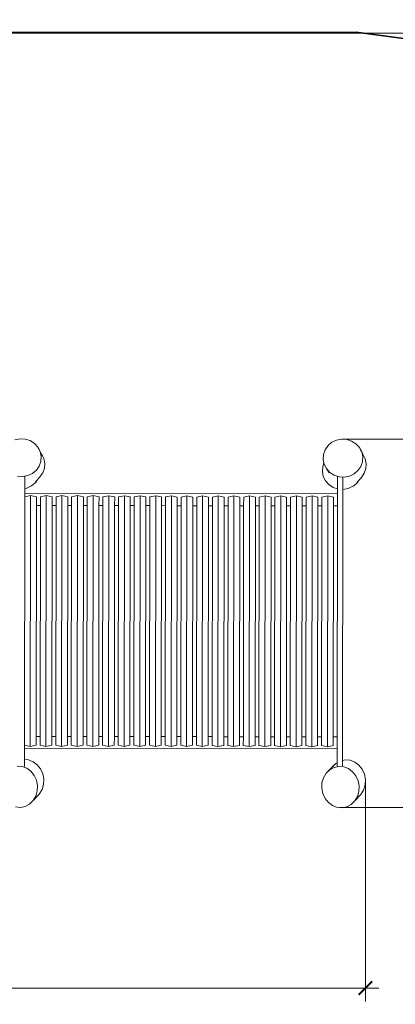
# Model space of a CAD drawing. Units: millimetres. Extents: x -5374 to 5725, y -3922 to 1570.
# Drawn here: x 1951 to 3343, y -2082 to 1570 of the extents above; entities that cross this region are included whole.
import ezdxf

# ---------------------------------------------------------------- set-up
doc = ezdxf.new("R2010")
doc.units = ezdxf.units.MM
doc.layers.get('0').update_dxf_attribs({"lineweight": 5})
doc.layers.add('Зона безопасности', color=140, linetype='Continuous', lineweight=35)
doc.layers.add('Размеры', color=1, linetype='Continuous', lineweight=5)
doc.dimstyles.new('размеры Маф', dxfattribs={"dimtxt": 150, "dimasz": 50, "dimexe": 50, "dimexo": 0.0625, "dimgap": 0.09, "dimtad": 1, "dimdec": 0, "dimzin": 0, "dimdsep": 46, "dimtxsty": 'Standard', "dimblk": 'ARCHTICK', "dimcen": 0.09, "dimdle": 50, "dimclrd": 256, "dimclre": 256, "dimclrt": 256, "dimadec": 0, "dimazin": 0, "dimtfac": 1, "dimtdec": 0, "dimtix": 1, "dimtofl": 0, "dimtmove": 0, "dimatfit": 3, "dimfxl": 1, "dimtolj": 1, "dimtzin": 0, "dimlwd": -1, "dimlwe": -1, "dimarcsym": 1})

# ---------------------------------------------------------------- blocks, each defined once
blk = doc.blocks.new('_ArchTick')
at = {"color": 0, "linetype": 'ByBlock', "const_width": 0.15}
blk.add_lwpolyline([(-0.5, -0.5), (0.5, 0.5)], dxfattribs=at)
blk = doc.blocks.new('*D7')
at = {"layer": 'Defpoints', "color": 0, "transparency": 16777216}
for p in [(-5324.4, -762), (4692.1, -733.7), (4692.1, -3872.4)]:
    blk.add_point(p, dxfattribs=at)
at = {"layer": 'Размеры', "transparency": 16777216}
for p, q in [((-5324.4, -762.1), (-5324.4, -3922.4)), ((4692.1, -733.8), (4692.1, -3922.4)), ((-5374.4, -3872.4), (4742.1, -3872.4))]:
    blk.add_line(p, q, dxfattribs=at)
at = {"layer": 'Размеры', "transparency": 16777216, "xscale": 50, "yscale": 50, "zscale": 50, "rotation": 180}
blk.add_blockref('_ArchTick', (-5324.4, -3872.4), dxfattribs=at)
at = {"layer": 'Размеры', "transparency": 16777216, "xscale": 50, "yscale": 50, "zscale": 50}
blk.add_blockref('_ArchTick', (4692.1, -3872.4), dxfattribs=at)
at = {"layer": 'Размеры', "transparency": 16777216, "insert": (-316.1, -3797.3), "char_height": 150, "attachment_point": 5}
blk.add_mtext('\\A1;10017', dxfattribs=at)
blk = doc.blocks.new('*D8')
at = {"layer": 'Defpoints', "color": 0, "transparency": 16777216}
for p in [(-367.3, 1519.9), (5674.9, 1519.9), (-362.4, -2836.8)]:
    blk.add_point(p, dxfattribs=at)
at = {"layer": 'Размеры', "transparency": 16777216}
for p, q in [((5674.9, -2886.8), (5674.9, 1569.9)), ((-367.2, 1519.9), (5724.9, 1519.9)), ((-362.3, -2836.8), (5724.9, -2836.8))]:
    blk.add_line(p, q, dxfattribs=at)
at = {"layer": 'Размеры', "transparency": 16777216, "xscale": 50, "yscale": 50, "zscale": 50}
for p, rotation in [((5674.9, 1519.9), 90), ((5674.9, -2836.8), 270)]:
    blk.add_blockref('_ArchTick', p, dxfattribs=dict(at, rotation=rotation))
at = {"layer": 'Размеры', "transparency": 16777216, "insert": (5599.8, -658.5), "char_height": 150, "attachment_point": 5, "rotation": 90}
blk.add_mtext('\\A1;4357', dxfattribs=at)
blk = doc.blocks.new('*D9')
at = {"layer": 'Defpoints', "color": 0, "transparency": 16777216}
for p in [(-3853.2, -1271), (3232.5, -1247.8), (3232.5, -2021.4)]:
    blk.add_point(p, dxfattribs=at)
at = {"layer": 'Размеры', "transparency": 16777216}
for p, q in [((-3853.2, -1271.1), (-3853.2, -2071.4)), ((3232.5, -1247.8), (3232.5, -2071.4)), ((-3903.2, -2021.4), (3282.5, -2021.4))]:
    blk.add_line(p, q, dxfattribs=at)
at = {"layer": 'Размеры', "transparency": 16777216, "xscale": 50, "yscale": 50, "zscale": 50, "rotation": 180}
blk.add_blockref('_ArchTick', (-3853.2, -2021.4), dxfattribs=at)
at = {"layer": 'Размеры', "transparency": 16777216, "xscale": 50, "yscale": 50, "zscale": 50}
blk.add_blockref('_ArchTick', (3232.5, -2021.4), dxfattribs=at)
at = {"layer": 'Размеры', "transparency": 16777216, "insert": (-310.3, -1946.3), "char_height": 150, "attachment_point": 5}
blk.add_mtext('\\A1;7086', dxfattribs=at)
blk = doc.blocks.new('*D10')
at = {"layer": 'Defpoints', "color": 0, "transparency": 16777216}
for p in [(3144.3, 14.5), (3851.5, 14.5), (3136.8, -1352)]:
    blk.add_point(p, dxfattribs=at)
at = {"layer": 'Размеры', "transparency": 16777216}
for p, q in [((3851.5, -1402), (3851.5, 64.5)), ((3144.3, 14.5), (3901.5, 14.5)), ((3136.9, -1352), (3901.5, -1352))]:
    blk.add_line(p, q, dxfattribs=at)
at = {"layer": 'Размеры', "transparency": 16777216, "xscale": 50, "yscale": 50, "zscale": 50}
for p, rotation in [((3851.5, 14.5), 90), ((3851.5, -1352), 270)]:
    blk.add_blockref('_ArchTick', p, dxfattribs=dict(at, rotation=rotation))
at = {"layer": 'Размеры', "transparency": 16777216, "insert": (3776.4, -668.7), "char_height": 150, "attachment_point": 5, "rotation": 90}
blk.add_mtext('\\A1;1366', dxfattribs=at)

msp = doc.modelspace()

# ---------------------------------------------------------------- linework, layer by layer
for p, q in [((1933, 12.4), (1951.8, 16)), ((1951.8, 16), (1970.9, 14.8)), ((1970.9, 14.8), (1989.1, 8.9)), ((1989.1, 8.9), (2005.1, -1.3)), ((3094, -9.4), (3108.3, 2.7)), ((3108.3, 2.7), (3125.5, 10.9)), ((3125.5, 10.9), (3144.3, 14.5)), ((3144.3, 14.5), (3163.4, 13.3)), ((3163.4, 13.3), (3181.6, 7.3)), ((3181.6, 7.3), (3197.6, -2.9)), ((2005.1, -1.3), (2017.8, -15.1)), ((2017.8, -15.1), (2019.2, -17.7)), ((2017.8, -15.1), (2026.3, -31.6)), ((2019.2, -17.7), (2022.4, -23.7)), ((2026.3, -31.3), (2019.2, -17.7)), ((2022.4, -23.7), (2026.3, -31.3)), ((2027.7, -34.1), (2026.3, -31.3)), ((2026.3, -31.6), (2030.2, -49.7)), ((2027.7, -34.1), (2030.8, -40)), ((3077.3, -42.1), (3083.4, -24.7)), ((3083.4, -24.7), (3094, -9.4)), ((3197.6, -2.9), (3210.3, -16.7)), ((3210.3, -16.7), (3218.8, -33.2)), ((3210.3, -16.7), (3211.7, -19.3)), ((3211.7, -19.3), (3214.9, -25.3)), ((3218.8, -32.9), (3211.7, -19.3)), ((3214.9, -25.3), (3218.8, -32.9)), ((3220.2, -35.7), (3218.8, -32.9)), ((3218.8, -33.2), (3222.7, -51.3)), ((3220.2, -35.7), (3223.3, -41.6)), ((2029, -68), (2022.9, -85.5)), ((2030.2, -49.7), (2029, -68)), ((2030.8, -40), (2034.7, -47.6)), ((2034.7, -47.6), (2039.7, -57.5)), ((2043.4, -75.3), (2039.7, -57.5)), ((3076.2, -60.5), (3077.3, -42.1)), ((3079, -73.9), (3076.2, -60.5)), ((3221.5, -69.6), (3215.4, -87)), ((3222.7, -51.3), (3221.5, -69.6)), ((3223.3, -41.6), (3227.2, -49.1)), ((3227.2, -49.1), (3232.2, -59.1)), ((3235.9, -76.9), (3232.2, -59.1)), ((2012.4, -100.8), (1998, -112.9)), ((2022.9, -85.5), (2012.4, -100.8)), ((2035.9, -110.7), (2042.1, -93.5)), ((2042.1, -93.5), (2043.4, -75.3)), ((3074.3, -87.3), (3072.9, -105.6)), ((3073, -105), (3072.9, -105.6)), ((3072.9, -105.6), (3076.4, -123.7)), ((3074.4, -86.7), (3073, -105)), ((3074.4, -86.7), (3074.3, -87.3)), ((3079, -73.9), (3074.4, -86.7)), ((3080, -78.6), (3079, -73.9)), ((3088.6, -95.1), (3080, -78.6)), ((3101.3, -108.9), (3088.6, -95.1)), ((3089.9, -97.5), (3088.6, -95.1)), ((3089.9, -97.5), (3092.6, -103)), ((3089.9, -97.5), (3092.5, -102.5)), ((3092.5, -102.5), (3092.6, -102.6)), ((3092.6, -102.6), (3092.6, -103)), ((3092.6, -102.6), (3093, -103.4)), ((3093, -103.4), (3096.9, -110.9)), ((3117.3, -119.1), (3101.3, -108.9)), ((3204.9, -102.3), (3190.5, -114.5)), ((3215.4, -87), (3204.9, -102.3)), ((3228.4, -112.3), (3234.6, -95.1)), ((3234.6, -95.1), (3235.9, -76.9)), ((1962.1, -124.6), (1942.9, -123.4)), ((1980.9, -121), (1962.1, -124.6)), ((1969.5, -124.4), (1969.4, -168.3)), ((1998, -112.9), (1980.9, -121)), ((2009.4, -146.6), (2011.4, -145)), ((2011.9, -141.7), (2009.7, -144.6)), ((2011.4, -145), (2012.9, -143.6)), ((2015.2, -137.7), (2011.9, -141.7)), ((2019.4, -132.6), (2015.2, -137.7)), ((2025.2, -125.8), (2019.4, -132.6)), ((2025.2, -125.8), (2035.9, -110.7)), ((3076.4, -123.7), (3084.8, -140.2)), ((3084.8, -140.2), (3097.3, -154.1)), ((3135.4, -125), (3117.3, -119.1)), ((3129.1, -169.9), (3129.2, -124.5)), ((3154.6, -126.2), (3135.4, -125)), ((3149.2, -127.6), (3149.1, -171.9)), ((3173.3, -122.6), (3154.6, -126.2)), ((3190.5, -114.5), (3173.3, -122.6)), ((3204.4, -143.3), (3202.2, -146.2)), ((3203.9, -146.6), (3205.4, -145.2)), ((3207.7, -139.3), (3204.4, -143.3)), ((3211.9, -134.2), (3207.7, -139.3)), ((3217.7, -127.3), (3211.9, -134.2)), ((3217.7, -127.3), (3228.4, -112.3)), ((1969.4, -168.3), (1976.7, -167)), ((1969.4, -186.7), (1969.4, -168.3)), ((1976.7, -167), (1994, -159)), ((1994, -159), (1994.9, -158.6)), ((1994.9, -158.6), (1996.9, -156.9)), ((1996.9, -156.9), (2009.4, -146.6)), ((3097.3, -154.1), (3113.2, -164.5)), ((3113.2, -164.5), (3129.1, -169.9)), ((3129.1, -169.9), (3129.1, -188.2)), ((3149.1, -171.9), (3147.8, -1177.4)), ((3149.1, -171.9), (3150.4, -172)), ((3150.4, -172), (3169.2, -168.6)), ((3169.2, -168.6), (3186.5, -160.6)), ((3186.5, -160.6), (3187.4, -160.1)), ((3187.4, -160.1), (3189.4, -158.5)), ((3189.4, -158.5), (3201.9, -148.2)), ((3201.9, -148.2), (3203.9, -146.6)), ((1968.1, -1120.2), (1969.4, -199.4)), ((1969.4, -199.4), (1969.4, -186.7)), ((3129.1, -188.2), (1969.4, -186.7)), ((1969.4, -199.4), (1991.1, -194.9)), ((1989.9, -1124.9), (1991.1, -194.9)), ((1991.1, -194.9), (2012.8, -199.5)), ((2012.8, -231.7), (2012.8, -199.5)), ((2027.3, -199.5), (2049.1, -194.9)), ((2027.3, -199.5), (2027.3, -231.8)), ((2049.1, -194.9), (2047.9, -1124.9)), ((2049.1, -194.9), (2070.8, -199.6)), ((2070.8, -231.8), (2070.8, -199.6)), ((2085.3, -199.6), (2107.1, -195)), ((2085.3, -199.6), (2085.3, -231.8)), ((2105.8, -1125), (2107.1, -195)), ((2107.1, -195), (2128.8, -199.7)), ((2128.8, -231.9), (2128.8, -199.7)), ((2143.3, -199.7), (2165.1, -195.1)), ((2143.3, -199.7), (2143.3, -231.9)), ((2165.1, -195.1), (2163.8, -1125.1)), ((2165.1, -195.1), (2186.8, -199.7)), ((2186.8, -199.7), (2186.8, -232)), ((2201.3, -199.8), (2223, -195.2)), ((2201.3, -199.8), (2201.3, -232)), ((2221.8, -1125.2), (2223, -195.2)), ((2223, -195.2), (2244.8, -199.8)), ((2244.7, -232), (2244.8, -199.8)), ((2259.3, -199.8), (2259.2, -232.1)), ((2259.3, -199.8), (2281, -195.3)), ((2279.8, -1125.3), (2281, -195.3)), ((2281, -195.3), (2302.8, -199.9)), ((2302.7, -232.1), (2302.8, -199.9)), ((2317.3, -199.9), (2317.2, -232.1)), ((2317.3, -199.9), (2339, -195.3)), ((2337.8, -1125.3), (2339, -195.3)), ((2339, -195.3), (2360.8, -200)), ((2360.7, -232.2), (2360.8, -200)), ((2375.3, -200), (2375.2, -232.2)), ((2375.3, -200), (2397, -195.4)), ((2397, -195.4), (2395.8, -1125.4)), ((2397, -195.4), (2418.7, -200)), ((2418.7, -200), (2418.7, -232.3)), ((2433.2, -200.1), (2455, -195.5)), ((2433.2, -200.1), (2433.2, -232.3)), ((2455, -195.5), (2453.8, -1125.5)), ((2455, -195.5), (2476.7, -200.1)), ((2476.7, -232.3), (2476.7, -200.1)), ((2491.2, -200.1), (2513, -195.6)), ((2491.2, -200.1), (2491.2, -232.4)), ((2513, -195.6), (2511.7, -1125.6)), ((2513, -195.6), (2534.7, -200.2)), ((2534.7, -232.4), (2534.7, -200.2)), ((2549.2, -200.2), (2571, -195.6)), ((2549.2, -200.2), (2549.2, -232.4)), ((2569.7, -1125.6), (2571, -195.6)), ((2571, -195.6), (2592.7, -200.3)), ((2592.7, -232.5), (2592.7, -200.3)), ((2607.2, -200.3), (2628.9, -195.7)), ((2607.2, -200.3), (2607.2, -232.5)), ((2627.7, -1125.7), (2628.9, -195.7)), ((2628.9, -195.7), (2650.7, -200.4)), ((2650.6, -232.6), (2650.7, -200.4)), ((2665.2, -200.4), (2665.1, -232.6)), ((2665.2, -200.4), (2686.9, -195.8)), ((2685.7, -1125.8), (2686.9, -195.8)), ((2686.9, -195.8), (2708.7, -200.4)), ((2708.6, -232.7), (2708.7, -200.4)), ((2723.2, -200.4), (2723.1, -232.7)), ((2723.2, -200.4), (2744.9, -195.9)), ((2744.9, -195.9), (2743.7, -1125.9)), ((2744.9, -195.9), (2766.7, -200.5)), ((2766.7, -200.5), (2766.6, -232.7)), ((2781.2, -200.5), (2781.1, -232.8)), ((2781.2, -200.5), (2802.9, -196)), ((2802.9, -196), (2801.7, -1126)), ((2802.9, -196), (2824.6, -200.6)), ((2824.6, -232.8), (2824.6, -200.6)), ((2839.1, -200.6), (2860.9, -196)), ((2839.1, -200.6), (2839.1, -232.8)), ((2860.9, -196), (2859.7, -1126)), ((2860.9, -196), (2882.6, -200.7)), ((2882.6, -232.9), (2882.6, -200.7)), ((2897.1, -200.7), (2918.9, -196.1)), ((2897.1, -200.7), (2897.1, -232.9)), ((2917.6, -1126.1), (2918.9, -196.1)), ((2918.9, -196.1), (2940.6, -200.7)), ((2940.6, -200.7), (2940.6, -233)), ((2955.1, -200.8), (2976.9, -196.2)), ((2955.1, -200.8), (2955.1, -233)), ((2975.6, -1126.2), (2976.9, -196.2)), ((2976.9, -196.2), (2998.6, -200.8)), ((2998.6, -233), (2998.6, -200.8)), ((3013.1, -200.8), (3034.8, -196.3)), ((3013.1, -200.8), (3013.1, -233.1)), ((3034.8, -196.3), (3033.6, -1126.3)), ((3034.8, -196.3), (3056.6, -200.9)), ((3056.6, -200.9), (3056.5, -233.1)), ((3071.1, -200.9), (3071, -233.1)), ((3071.1, -200.9), (3092.8, -196.3)), ((3091.6, -1126.3), (3092.8, -196.3)), ((3092.8, -196.3), (3114.6, -201)), ((3114.6, -201), (3114.5, -233.2)), ((3129.1, -188.2), (3129, -233.2)), ((2011.7, -1088.1), (2012.8, -231.7)), ((2012.8, -231.7), (2027.3, -231.8)), ((2027.3, -231.8), (2026.2, -1088.1)), ((2069.6, -1088.1), (2070.8, -231.8)), ((2070.8, -231.8), (2085.3, -231.8)), ((2084.1, -1088.2), (2085.3, -231.8)), ((2127.6, -1088.2), (2128.8, -231.9)), ((2128.8, -231.9), (2143.3, -231.9)), ((2143.3, -231.9), (2142.1, -1088.2)), ((2186.8, -232), (2185.6, -1088.3)), ((2186.8, -232), (2201.3, -232)), ((2200.1, -1088.3), (2201.3, -232)), ((2243.6, -1088.4), (2244.7, -232)), ((2244.7, -232), (2259.2, -232.1)), ((2259.2, -232.1), (2258.1, -1088.4)), ((2301.6, -1088.5), (2302.7, -232.1)), ((2302.7, -232.1), (2317.2, -232.1)), ((2317.2, -232.1), (2316.1, -1088.5)), ((2359.6, -1088.5), (2360.7, -232.2)), ((2360.7, -232.2), (2375.2, -232.2)), ((2375.2, -232.2), (2374.1, -1088.6)), ((2417.6, -1088.6), (2418.7, -232.3)), ((2418.7, -232.3), (2433.2, -232.3)), ((2432.1, -1088.6), (2433.2, -232.3)), ((2475.5, -1088.7), (2476.7, -232.3)), ((2476.7, -232.3), (2491.2, -232.4)), ((2491.2, -232.4), (2490, -1088.7)), ((2534.7, -232.4), (2533.5, -1088.8)), ((2534.7, -232.4), (2549.2, -232.4)), ((2548, -1088.8), (2549.2, -232.4)), ((2591.5, -1088.8), (2592.7, -232.5)), ((2592.7, -232.5), (2607.2, -232.5)), ((2606, -1088.9), (2607.2, -232.5)), ((2649.5, -1088.9), (2650.6, -232.6)), ((2650.6, -232.6), (2665.1, -232.6)), ((2665.1, -232.6), (2664, -1088.9)), ((2707.5, -1089), (2708.6, -232.7)), ((2708.6, -232.7), (2723.1, -232.7)), ((2722, -1089), (2723.1, -232.7)), ((2765.5, -1089.1), (2766.6, -232.7)), ((2766.6, -232.7), (2781.1, -232.8)), ((2781.1, -232.8), (2780, -1089.1)), ((2823.5, -1089.1), (2824.6, -232.8)), ((2824.6, -232.8), (2839.1, -232.8)), ((2838, -1089.2), (2839.1, -232.8)), ((2881.4, -1089.2), (2882.6, -232.9)), ((2882.6, -232.9), (2897.1, -232.9)), ((2897.1, -232.9), (2895.9, -1089.2)), ((2939.4, -1089.3), (2940.6, -233)), ((2940.6, -233), (2955.1, -233)), ((2955.1, -233), (2953.9, -1089.3)), ((2997.4, -1089.4), (2998.6, -233)), ((2998.6, -233), (3013.1, -233.1)), ((3013.1, -233.1), (3011.9, -1089.4)), ((3055.4, -1089.5), (3056.5, -233.1)), ((3056.5, -233.1), (3071, -233.1)), ((3069.9, -1089.5), (3071, -233.1)), ((3113.4, -1089.5), (3114.5, -233.2)), ((3114.5, -233.2), (3129, -233.2)), ((3127.9, -1089.6), (3129, -233.2)), ((2011.7, -1088.1), (2011.6, -1120.3)), ((2011.7, -1088.1), (2026.2, -1088.1)), ((2026.1, -1120.3), (2026.2, -1088.1)), ((2069.6, -1088.1), (2084.1, -1088.2)), ((2069.6, -1120.4), (2069.6, -1088.1)), ((2084.1, -1120.4), (2084.1, -1088.2)), ((2127.6, -1088.2), (2142.1, -1088.2)), ((2127.6, -1088.2), (2127.6, -1120.5)), ((2142.1, -1120.5), (2142.1, -1088.2)), ((2185.6, -1088.3), (2200.1, -1088.3)), ((2185.6, -1088.3), (2185.6, -1120.5)), ((2200.1, -1120.5), (2200.1, -1088.3)), ((2243.6, -1088.4), (2258.1, -1088.4)), ((2243.6, -1120.6), (2243.6, -1088.4)), ((2258.1, -1120.6), (2258.1, -1088.4)), ((2301.6, -1088.5), (2301.5, -1120.7)), ((2301.6, -1088.5), (2316.1, -1088.5)), ((2316, -1120.7), (2316.1, -1088.5)), ((2359.5, -1120.8), (2359.6, -1088.5)), ((2359.6, -1088.5), (2374.1, -1088.6)), ((2374, -1120.8), (2374.1, -1088.6)), ((2417.6, -1088.6), (2417.5, -1120.8)), ((2417.6, -1088.6), (2432.1, -1088.6)), ((2432, -1120.9), (2432.1, -1088.6)), ((2475.5, -1088.7), (2490, -1088.7)), ((2475.5, -1088.7), (2475.5, -1120.9)), ((2490, -1120.9), (2490, -1088.7)), ((2533.5, -1088.8), (2548, -1088.8)), ((2533.5, -1121), (2533.5, -1088.8)), ((2548, -1121), (2548, -1088.8)), ((2591.5, -1088.8), (2606, -1088.9)), ((2591.5, -1088.8), (2591.5, -1121.1)), ((2606, -1121.1), (2606, -1088.9)), ((2649.5, -1088.9), (2664, -1088.9)), ((2649.5, -1088.9), (2649.5, -1121.1)), ((2664, -1121.2), (2664, -1088.9)), ((2707.5, -1089), (2707.4, -1121.2)), ((2707.5, -1089), (2722, -1089)), ((2721.9, -1121.2), (2722, -1089)), ((2765.5, -1089.1), (2765.4, -1121.3)), ((2765.5, -1089.1), (2780, -1089.1)), ((2779.9, -1121.3), (2780, -1089.1)), ((2823.5, -1089.1), (2823.4, -1121.4)), ((2823.5, -1089.1), (2838, -1089.2)), ((2837.9, -1121.4), (2838, -1089.2)), ((2881.4, -1089.2), (2895.9, -1089.2)), ((2881.4, -1121.5), (2881.4, -1089.2)), ((2895.9, -1121.5), (2895.9, -1089.2)), ((2939.4, -1089.3), (2953.9, -1089.3)), ((2939.4, -1121.5), (2939.4, -1089.3)), ((2953.9, -1121.5), (2953.9, -1089.3)), ((2997.4, -1089.4), (3011.9, -1089.4)), ((2997.4, -1089.4), (2997.4, -1121.6)), ((3011.9, -1121.6), (3011.9, -1089.4)), ((3055.4, -1089.5), (3069.9, -1089.5)), ((3055.4, -1089.5), (3055.4, -1121.7)), ((3069.9, -1121.7), (3069.9, -1089.5)), ((3113.3, -1121.8), (3113.4, -1089.5)), ((3113.4, -1089.5), (3127.9, -1089.6)), ((3127.9, -1089.6), (3127.8, -1134.3)), ((1968.1, -1120.2), (1989.9, -1124.9)), ((1968.1, -1132.8), (1968.1, -1120.2)), ((1989.9, -1124.9), (2011.6, -1120.3)), ((2026.1, -1120.3), (2047.9, -1124.9)), ((2047.9, -1124.9), (2069.6, -1120.4)), ((2084.1, -1120.4), (2105.8, -1125)), ((2105.8, -1125), (2127.6, -1120.5)), ((2142.1, -1120.5), (2163.8, -1125.1)), ((2163.8, -1125.1), (2185.6, -1120.5)), ((2200.1, -1120.5), (2221.8, -1125.2)), ((2221.8, -1125.2), (2243.6, -1120.6)), ((2258.1, -1120.6), (2279.8, -1125.3)), ((2279.8, -1125.3), (2301.5, -1120.7)), ((2316, -1120.7), (2337.8, -1125.3)), ((2337.8, -1125.3), (2359.5, -1120.8)), ((2374, -1120.8), (2395.8, -1125.4)), ((2395.8, -1125.4), (2417.5, -1120.8)), ((2432, -1120.9), (2453.8, -1125.5)), ((2453.8, -1125.5), (2475.5, -1120.9)), ((2490, -1120.9), (2511.7, -1125.6)), ((2511.7, -1125.6), (2533.5, -1121)), ((2548, -1121), (2569.7, -1125.6)), ((2569.7, -1125.6), (2591.5, -1121.1)), ((2606, -1121.1), (2627.7, -1125.7)), ((2627.7, -1125.7), (2649.5, -1121.1)), ((2664, -1121.2), (2685.7, -1125.8)), ((2685.7, -1125.8), (2707.4, -1121.2)), ((2721.9, -1121.2), (2743.7, -1125.9)), ((2743.7, -1125.9), (2765.4, -1121.3)), ((2779.9, -1121.3), (2801.7, -1126)), ((2801.7, -1126), (2823.4, -1121.4)), ((2837.9, -1121.4), (2859.7, -1126)), ((2859.7, -1126), (2881.4, -1121.5)), ((2895.9, -1121.5), (2917.6, -1126.1)), ((2917.6, -1126.1), (2939.4, -1121.5)), ((2953.9, -1121.5), (2975.6, -1126.2)), ((2975.6, -1126.2), (2997.4, -1121.6)), ((3011.9, -1121.6), (3033.6, -1126.3)), ((3033.6, -1126.3), (3055.4, -1121.7)), ((3069.9, -1121.7), (3091.6, -1126.3)), ((3091.6, -1126.3), (3113.3, -1121.8)), ((1968.1, -1174), (1968.1, -1132.8)), ((3127.8, -1134.3), (1968.1, -1132.8)), ((3127.8, -1134.3), (3127.8, -1185.5)), ((1941.5, -1197.8), (1959.7, -1199.4)), ((1959.7, -1199.4), (1977, -1206)), ((1968, -1199.4), (1968.1, -1174)), ((1968.1, -1174), (1983, -1175.2)), ((1983, -1175.2), (2000.4, -1181.7)), ((2000.4, -1181.7), (2015.8, -1193)), ((2015.8, -1193), (2028, -1208.2)), ((3106.9, -1204), (3086.8, -1224.8)), ((3100.2, -1211.7), (3116.3, -1203.1)), ((3106.9, -1204), (3109.2, -1201.7)), ((3108.8, -1202), (3106.9, -1204)), ((3108.8, -1202), (3109.3, -1201.4)), ((3109.2, -1201.7), (3120.4, -1190.7)), ((3109.2, -1201.7), (3109.3, -1201.4)), ((3109.3, -1201.4), (3109.4, -1201.3)), ((3109.4, -1201.3), (3122.4, -1188.7)), ((3116.3, -1203.1), (3134, -1199.4)), ((3122.4, -1188.7), (3120.4, -1190.7)), ((3123, -1188.1), (3122.4, -1188.7)), ((3123, -1188.1), (3127.8, -1185.5)), ((3127.8, -1185.5), (3127.7, -1198.6)), ((3134, -1199.4), (3152.2, -1200.9)), ((3147.7, -1197.3), (3147.8, -1177.4)), ((3147.8, -1177.4), (3157.2, -1175.3)), ((3152.2, -1200.9), (3169.5, -1207.6)), ((3157.2, -1175.3), (3175.5, -1176.7)), ((3175.5, -1176.7), (3192.9, -1183.3)), ((3192.9, -1183.3), (3208.2, -1194.6)), ((3208.2, -1194.6), (3220.5, -1209.8)), ((1977, -1206), (1992.2, -1217.4)), ((1992.2, -1217.4), (2004.5, -1232.6)), ((2004.5, -1232.6), (2012.8, -1250.7)), ((2028, -1208.2), (2036.3, -1226.4)), ((2036.3, -1226.4), (2040, -1246.2)), ((3071.5, -1260.2), (3077, -1241.3)), ((3077, -1241.3), (3086.8, -1224.8)), ((3086.8, -1224.8), (3100.2, -1211.7)), ((3169.5, -1207.6), (3184.7, -1218.9)), ((3184.7, -1218.9), (3197, -1234.2)), ((3197, -1234.2), (3205.3, -1252.2)), ((3220.5, -1209.8), (3228.8, -1228)), ((3228.8, -1228), (3232.5, -1247.8)), ((2012.8, -1250.7), (2016.7, -1270.4)), ((2016.7, -1270.4), (2015.9, -1290.3)), ((2039.1, -1266.3), (2033.4, -1285.4)), ((2040, -1246.2), (2039.1, -1266.3)), ((3070.7, -1280.2), (3071.5, -1260.2)), ((3205.3, -1252.2), (3209.2, -1271.9)), ((3209.2, -1271.9), (3208.4, -1291.9)), ((3231.6, -1267.9), (3225.9, -1287)), ((3232.5, -1247.8), (3231.6, -1267.9)), ((2023.4, -1302.2), (2000.6, -1325.8)), ((2010.4, -1309.2), (2000.6, -1325.8)), ((2015.9, -1290.3), (2010.4, -1309.2)), ((2033.4, -1285.4), (2023.4, -1302.2)), ((3074.6, -1299.9), (3070.7, -1280.2)), ((3082.9, -1318), (3074.6, -1299.9)), ((3215.9, -1303.8), (3193.1, -1327.4)), ((3202.9, -1310.8), (3193.1, -1327.4)), ((3208.4, -1291.9), (3202.9, -1310.8)), ((3225.9, -1287), (3215.9, -1303.8)), ((1953.4, -1351.1), (1935.3, -1349.6)), ((1971.1, -1347.5), (1953.4, -1351.1)), ((1987.2, -1338.8), (1971.1, -1347.5)), ((2000.6, -1325.8), (1987.2, -1338.8)), ((3095.2, -1333.2), (3082.9, -1318)), ((3110.5, -1344.5), (3095.2, -1333.2)), ((3127.8, -1351.2), (3110.5, -1344.5)), ((3163.6, -1349), (3145.9, -1352.7)), ((3179.7, -1340.4), (3163.6, -1349)), ((3193.1, -1327.4), (3179.7, -1340.4)), ((3145.9, -1352.7), (3127.8, -1351.2))]:
    msp.add_line(p, q)
at = {"layer": 'Зона безопасности'}
for p, q in [((3198.5, 1523.9), (-3603.4, 1516.3)), ((3586.7, 1472.3), (3198.5, 1523.9))]:
    msp.add_line(p, q, dxfattribs=at)

# ---------------------------------------------------------------- dimensions: what is measured, and where the dimension line sits
at = {"layer": 'Размеры'}
for base, p1, p2, picture, middle in [((5674.9, 1519.9), (-362.4, -2836.8), (-367.3, 1519.9), '*D8', (5599.8, -658.5)), ((3851.4838, 14.4582), (3136.8332, -1351.958), (3144.2629, 14.4582), '*D10', (3776.3938, -668.7499))]:
    dim = msp.add_linear_dim(base=base, p1=p1, p2=p2, angle=90, dimstyle='размеры Маф', dxfattribs=at)
    dim.commit()
    dim.dimension.update_dxf_attribs({"geometry": picture, "text_midpoint": middle})
for base, p1, p2, picture, middle in [((4692.1341, -3872.4216), (-5324.3713, -762.0335), (4692.1341, -733.7401), '*D7', (-316.1186, -3797.3316)), ((3232.5, -2021.4), (-3853.2, -1271), (3232.5, -1247.8), '*D9', (-310.3, -1946.3))]:
    dim = msp.add_linear_dim(base=base, p1=p1, p2=p2, dimstyle='размеры Маф', dxfattribs=at)
    dim.commit()
    dim.dimension.update_dxf_attribs({"geometry": picture, "text_midpoint": middle})

doc.saveas('drawing.dxf')
